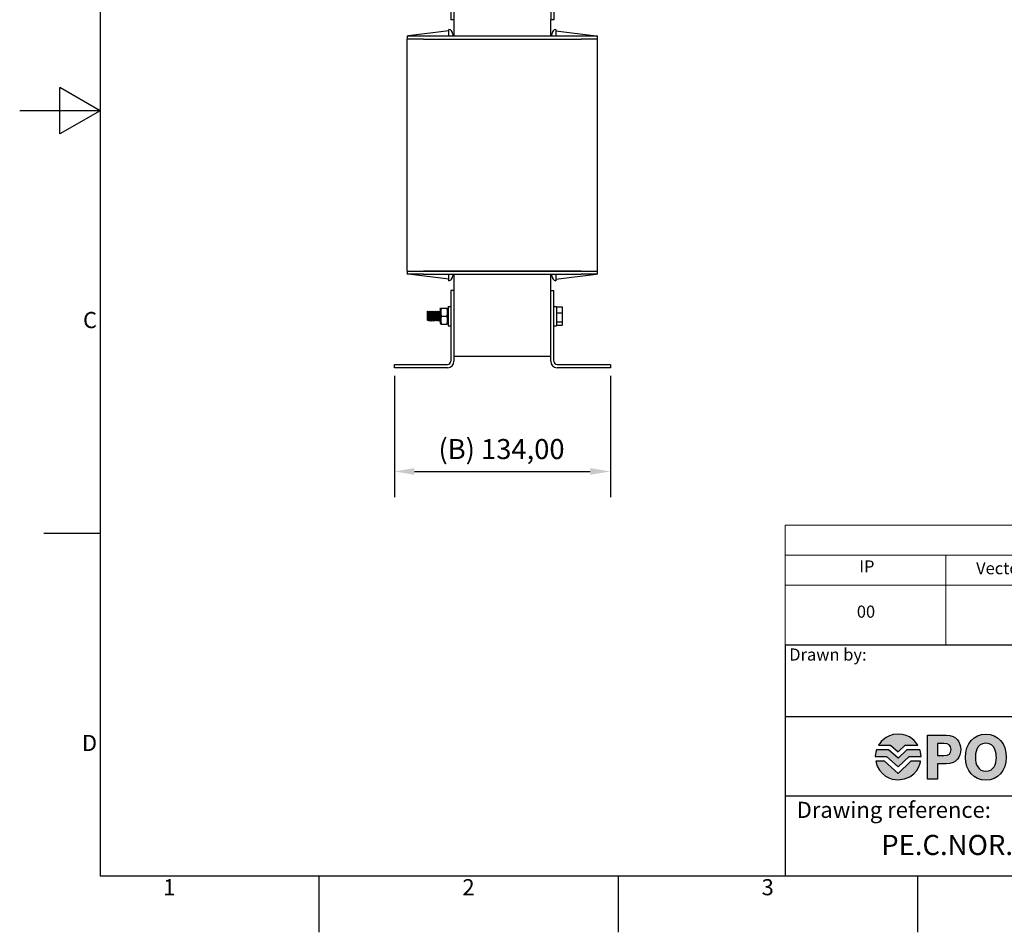
# Model space of a CAD drawing. Units: millimetres. Extents: x 0 to 1485, y 0 to 1050.
# Drawn here: x 0 to 611, y 15 to 581 of the extents above; entities that cross this region are included whole.
import ezdxf
from ezdxf.enums import TextEntityAlignment as Align

# ---------------------------------------------------------------- set-up
doc = ezdxf.new("R2018")
doc.units = ezdxf.units.MM
doc.header["$LTSCALE"] = 5
for name, color, linetype, lineweight, true_color in [('Dimensions(ISO)', 156, 'Continuous', 18, 0x004080), ('Sombreado', 179, 'Continuous', 9, 0x1e1e47), ('Symbols(ISO)', 156, 'Continuous', 18, 0x004080)]:
    doc.layers.add(name, color=color, linetype=linetype, lineweight=lineweight, true_color=true_color)
for name, color, linetype, lineweight in [('Geometría del boceto(ISO)', 7, 'Continuous', 25), ('LAYER_1', 7, 'Continuous', 25), ('Visible Edges(ISO)', 7, 'Continuous', 25)]:
    doc.layers.add(name, color=color, linetype=linetype, lineweight=lineweight)
doc.styles.add('Cotas de modelo (ISO)', font='arial.ttf')
doc.styles.add('Current-ISO', font='arial.ttf')
doc.styles.add('Estilo de texto102', font='arial.ttf')
doc.styles.add('Estilo de texto28', font='arial.ttf')
doc.styles.add('Estilo de texto29', font='arial.ttf')
doc.styles.add('Estilo de texto40', font='arial.ttf')
doc.styles.add('Estilo de texto97', font='arial.ttf')
doc.styles.get("Standard").update_dxf_attribs({"font": 'arial.ttf'})
doc.styles.add('Texto notas y aclaraciones (ISO)', font='arial.ttf')
doc.dimstyles.new('Cotas normal (ISO) Medianas', dxfattribs={"dimscale": 5, "dimtxt": 2.5, "dimasz": 2.5, "dimexe": 3.175, "dimexo": 1, "dimgap": 0.762, "dimtad": 1, "dimrnd": 1e-08, "dimzin": 0, "dimtxsty": 'Standard', "dimcen": 0.09, "dimdle": 10, "dimclrd": 156, "dimclre": 156, "dimclrt": 156, "dimazin": 0, "dimtfac": 0.8, "dimtmove": 0, "dimatfit": 3, "dimfxl": 1, "dimtolj": 1, "dimtzin": 0, "dimlwd": 25, "dimlwe": 25, "dimarcsym": 0})

# ---------------------------------------------------------------- blocks, each defined once
blk = doc.blocks.new('Marcos MARCO POLYLUX')
at = {"layer": 'Geometría del boceto(ISO)'}
for p, q in [((10, 200), (10, 10)), ((5, 102.11), (5, 107.89)), ((10, 105), (5, 107.89)), ((10, 105), (0, 105)), ((10, 105), (5, 102.11)), ((10, 52.5), (3, 52.5)), ((10, 10), (287, 10)), ((37.12, 10), (37.12, 3)), ((74.25, 10), (74.25, 3)), ((111.38, 10), (111.38, 3))]:
    blk.add_line(p, q, dxfattribs=at)
at = {"layer": 'Symbols(ISO)', "color": 156, "true_color": 0x004080, "char_height": 2, "style": 'Texto notas y aclaraciones (ISO)'}
for s, insert, attachment_point in [('C', (9.6, 78.75), 6), ('D', (9.6, 26.25), 6), ('1', (18.56, 9.6), 2), ('2', (55.69, 9.6), 2), ('3', (92.81, 9.6), 2)]:
    blk.add_mtext(s, dxfattribs=dict(at, insert=insert, attachment_point=attachment_point))
blk = doc.blocks.new('Cajetines ISO POLYLUX')
at = {"layer": 'Sombreado', "true_color": 0xe30613}
h = blk.add_hatch(color=12, dxfattribs=at)
edge = h.paths.add_edge_path()
edge.add_spline(control_points=[(94.43, 116.34), (94.23, 116.63), (93.55, 117.7), (91.95, 117.7)], knot_values=[0, 0, 0, 0, 1, 1, 1, 1], degree=3, periodic=0)
edge.add_spline(control_points=[(91.95, 117.7), (90.35, 117.7), (89.57, 116.34), (89.57, 116.34)], knot_values=[0, 0, 0, 0, 1, 1, 1, 1], degree=3, periodic=0)
edge.add_line((89.57, 116.34), (91.03, 116.34))
edge.add_line((91.03, 116.34), (92, 115.52))
edge.add_line((92, 115.52), (92.87, 116.34))
edge.add_line((92.87, 116.34), (94.43, 116.34))
h = blk.add_hatch(color=12, dxfattribs=at)
edge = h.paths.add_edge_path(flags=0)
edge.add_line((97.66, 115.05), (96.86, 115.05))
edge.add_line((96.86, 115.05), (96.86, 116.52))
edge.add_line((96.86, 116.52), (97.66, 116.52))
edge.add_spline(control_points=[(97.66, 116.52), (98.3, 116.52), (98.56, 116.31), (98.56, 115.79)], knot_values=[-1, -1, -1, -1, 0, 0, 0, 0], degree=3, periodic=0)
edge.add_spline(control_points=[(98.56, 115.79), (98.56, 115.27), (98.3, 115.05), (97.66, 115.05)], knot_values=[-1, -1, -1, -1, 0, 0, 0, 0], degree=3, periodic=0)
edge = h.paths.add_edge_path()
edge.add_spline(control_points=[(99.76, 115.79), (99.76, 114.93), (99.29, 114.01), (97.96, 114.01)], knot_values=[0, 0, 0, 0, 1, 1, 1, 1], degree=3, periodic=0)
edge.add_line((97.96, 114.01), (96.86, 114.01))
edge.add_line((96.86, 114.01), (96.86, 112.11))
edge.add_line((96.86, 112.11), (95.63, 112.11))
edge.add_line((95.63, 112.11), (95.63, 117.56))
edge.add_line((95.63, 117.56), (97.96, 117.56))
edge.add_spline(control_points=[(97.96, 117.56), (99.29, 117.56), (99.76, 116.64), (99.76, 115.79)], knot_values=[0, 0, 0, 0, 1, 1, 1, 1], degree=3, periodic=0)
h = blk.add_hatch(color=12, dxfattribs=at)
edge = h.paths.add_edge_path(flags=0)
edge.add_spline(control_points=[(102.88, 116.57), (104.08, 116.57), (104.18, 115.22), (104.18, 114.81)], knot_values=[-1, -1, -1, -1, 0, 0, 0, 0], degree=3, periodic=0)
edge.add_spline(control_points=[(104.18, 114.81), (104.18, 113.98), (103.84, 113.09), (102.88, 113.09)], knot_values=[-1, -1, -1, -1, 0, 0, 0, 0], degree=3, periodic=0)
edge.add_spline(control_points=[(102.88, 113.09), (101.92, 113.09), (101.58, 113.98), (101.58, 114.81)], knot_values=[-1, -1, -1, -1, 0, 0, 0, 0], degree=3, periodic=0)
edge.add_spline(control_points=[(101.58, 114.81), (101.58, 115.22), (101.67, 116.57), (102.88, 116.57)], knot_values=[-1, -1, -1, -1, 0, 0, 0, 0], degree=3, periodic=0)
edge = h.paths.add_edge_path()
edge.add_spline(control_points=[(100.35, 114.81), (100.35, 116.53), (101.37, 117.69), (102.88, 117.69)], knot_values=[0, 0, 0, 0, 1, 1, 1, 1], degree=3, periodic=0)
edge.add_spline(control_points=[(102.88, 117.69), (104.39, 117.69), (105.41, 116.53), (105.41, 114.81)], knot_values=[0, 0, 0, 0, 1, 1, 1, 1], degree=3, periodic=0)
edge.add_spline(control_points=[(105.41, 114.81), (105.41, 113.14), (104.37, 111.98), (102.88, 111.98)], knot_values=[0, 0, 0, 0, 1, 1, 1, 1], degree=3, periodic=0)
edge.add_spline(control_points=[(102.88, 111.98), (101.39, 111.98), (100.35, 113.14), (100.35, 114.81)], knot_values=[0, 0, 0, 0, 1, 1, 1, 1], degree=3, periodic=0)
h = blk.add_hatch(color=12, dxfattribs=at)
edge = h.paths.add_edge_path()
edge.add_spline(control_points=[(89.3, 115.74), (89.16, 115.38), (89.16, 114.93), (89.16, 114.93)], knot_values=[0, 0, 0, 0, 1, 1, 1, 1], degree=3, periodic=0)
edge.add_line((89.16, 114.93), (90.54, 114.93))
edge.add_line((90.54, 114.93), (92, 113.63))
edge.add_line((92, 113.63), (93.36, 114.93))
edge.add_line((93.36, 114.93), (94.84, 114.93))
edge.add_spline(control_points=[(94.84, 114.93), (94.85, 115.33), (94.7, 115.74), (94.7, 115.74)], knot_values=[0, 0, 0, 0, 1, 1, 1, 1], degree=3, periodic=0)
edge.add_line((94.7, 115.74), (93.08, 115.74))
edge.add_line((93.08, 115.74), (92, 114.72))
edge.add_line((92, 114.72), (90.81, 115.74))
edge.add_line((90.81, 115.74), (89.3, 115.74))
h = blk.add_hatch(color=12, dxfattribs=at)
edge = h.paths.add_edge_path()
edge.add_spline(control_points=[(89.21, 114.34), (89.61, 112.52), (91.2, 112.01), (91.94, 112.03)], knot_values=[0, 0, 0, 0, 1, 1, 1, 1], degree=3, periodic=0)
edge.add_spline(control_points=[(91.94, 112.03), (94.43, 112.08), (94.79, 114.34), (94.79, 114.34)], knot_values=[0, 0, 0, 0, 1, 1, 1, 1], degree=3, periodic=0)
edge.add_line((94.79, 114.34), (93.58, 114.34))
edge.add_line((93.58, 114.34), (92, 112.82))
edge.add_line((92, 112.82), (90.32, 114.34))
edge.add_line((90.32, 114.34), (89.21, 114.34))
at = {"layer": 'LAYER_1', "color": 12, "true_color": 0xe30613}
for p, q in [((95.63, 112.11), (95.63, 117.56)), ((95.63, 117.56), (97.96, 117.56)), ((89.57, 116.34), (91.03, 116.34)), ((91.03, 116.34), (92, 115.52)), ((92, 115.52), (92.87, 116.34)), ((92.87, 116.34), (94.43, 116.34)), ((97.66, 116.52), (96.86, 116.52)), ((96.86, 116.52), (96.86, 115.05)), ((89.16, 114.93), (90.54, 114.93)), ((90.81, 115.74), (89.3, 115.74)), ((90.54, 114.93), (92, 113.63)), ((92, 114.72), (90.81, 115.74)), ((93.08, 115.74), (92, 114.72)), ((92, 113.63), (93.36, 114.93)), ((94.7, 115.74), (93.08, 115.74)), ((93.36, 114.93), (94.84, 114.93)), ((96.86, 115.05), (97.66, 115.05)), ((90.32, 114.34), (89.21, 114.34)), ((92, 112.82), (90.32, 114.34)), ((93.58, 114.34), (92, 112.82)), ((94.79, 114.34), (93.58, 114.34)), ((97.96, 114.01), (96.86, 114.01)), ((96.86, 114.01), (96.86, 112.11)), ((96.86, 112.11), (95.63, 112.11))]:
    blk.add_line(p, q, dxfattribs=at)
for points in [[(91.95, 117.7), (90.35, 117.7), (89.57, 116.34), (89.57, 116.34)], [(94.43, 116.34), (94.23, 116.63), (93.55, 117.7), (91.95, 117.7)], [(97.96, 117.56), (99.29, 117.56), (99.76, 116.64), (99.76, 115.79)], [(100.35, 114.81), (100.35, 116.53), (101.37, 117.69), (102.88, 117.69)], [(102.88, 117.69), (104.39, 117.69), (105.41, 116.53), (105.41, 114.81)], [(98.56, 115.79), (98.56, 116.31), (98.3, 116.52), (97.66, 116.52)], [(102.88, 116.57), (101.67, 116.57), (101.58, 115.22), (101.58, 114.81)], [(104.18, 114.81), (104.18, 115.22), (104.08, 116.57), (102.88, 116.57)], [(89.3, 115.74), (89.16, 115.38), (89.16, 114.93), (89.16, 114.93)], [(94.84, 114.93), (94.85, 115.33), (94.7, 115.74), (94.7, 115.74)], [(97.66, 115.05), (98.3, 115.05), (98.56, 115.27), (98.56, 115.79)], [(99.76, 115.79), (99.76, 114.93), (99.29, 114.01), (97.96, 114.01)], [(89.21, 114.34), (89.61, 112.52), (91.2, 112.01), (91.94, 112.03)], [(91.94, 112.03), (94.43, 112.08), (94.79, 114.34), (94.79, 114.34)], [(102.88, 111.98), (101.39, 111.98), (100.35, 113.14), (100.35, 114.81)], [(101.58, 114.81), (101.58, 113.98), (101.92, 113.09), (102.88, 113.09)], [(105.41, 114.81), (105.41, 113.14), (104.37, 111.98), (102.88, 111.98)], [(102.88, 113.09), (103.84, 113.09), (104.18, 113.98), (104.18, 114.81)]]:
    blk.add_open_spline(points, degree=3, dxfattribs=at)
at = {"layer": 'Visible Edges(ISO)'}
for p, q in [((270, 128.73), (77.98, 128.73)), ((77.98, 128.73), (77.98, 100.1)), ((77.98, 119.9), (270, 119.9)), ((270, 110), (77.98, 110)), ((77.98, 100.1), (270, 100.1))]:
    blk.add_line(p, q, dxfattribs=at)
at = {"layer": 'Symbols(ISO)', "color": 7, "attachment_point": 1, "style": 'Current-ISO'}
for s, insert, char_height, width in [('\\fArial|b0|i0;\\H1.5000;Drawn by:', (78.48, 128.33), 1.5, 29.4622), ('\\fArial|b0|i0;\\H2.0000;Drawing reference:', (79.41, 109.3), 2, 27.6925)]:
    blk.add_mtext(s, dxfattribs=dict(at, insert=insert, char_height=char_height, width=width))
at = {"layer": 'Symbols(ISO)', "color": 7}
for tag, height, style, p in [('MATERIAL', 2, 'Texto notas y aclaraciones (ISO)', (209.43, 123.91)), ('MASA\\P3;', 2, 'Texto notas y aclaraciones (ISO)', (250.93, 124.09)), ('Valid', 2, 'Estilo de texto29', (265.24, 124.39)), ('Description', 2.5, 'Estilo de texto28', (177.91, 114.37)), ('PART_NUMBER', 2.5, 'Estilo de texto28', (107.76, 103.62)), ('ERP_reference', 2.5, 'Estilo de texto28', (159.14, 103.6)), ('PROVEEDOR', 1.5, 'Estilo de texto40', (189.74, 104.87)), ('Escala_de_vista_inicial', 2, 'Estilo de texto29', (250.97, 103.35))]:
    blk.add_attdef(tag, text='', height=height, dxfattribs=dict(at, style=style)).set_placement(p, align=Align.MIDDLE_CENTER)
at = {"layer": 'Symbols(ISO)', "color": 7, "style": 'Estilo de texto29'}
for tag, p in [('Surface_treatment', (232.21, 125.1)), ('D._Técnico', (210.67, 108.94)), ('D._Fábrica', (231.68, 108.92)), ('D._Comercial', (210.67, 104.13)), ('D._Compras', (232.14, 104.18))]:
    blk.add_attdef(tag, text='', height=2, dxfattribs=at).set_placement(p, align=Align.TOP_CENTER)
at = {"layer": 'Symbols(ISO)', "color": 7}
for tag, height, style, p in [('NOMBRE_DE_ARCHIVO_Y_RUTA', 0.3, 'Estilo de texto102', (243.87, 116.84)), ('Number_of_sheets', 2.5, 'Estilo de texto28', (265.95, 105.51))]:
    blk.add_attdef(tag, text='', height=height, dxfattribs=dict(at, style=style)).set_placement(p, align=Align.TOP_LEFT)
at = {"layer": 'Symbols(ISO)', "color": 7, "style": 'Texto notas y aclaraciones (ISO)'}
blk.add_attdef('Unidades', text='', height=2, dxfattribs=at).set_placement((235.31, 114.12), align=Align.MIDDLE_LEFT)
at = {"layer": 'Symbols(ISO)', "color": 7, "style": 'Estilo de texto97'}
blk.add_attdef('Sheet_number', text='', height=2.49, dxfattribs=at).set_placement((263.78, 105.5), align=Align.TOP_RIGHT)
blk = doc.blocks.new('*D10')
at = {"layer": 'Defpoints', "color": 0, "linetype": 'Continuous', "transparency": 16777216}
for p in [(232.43, 365.48), (366.43, 365.48), (366.43, 301.07)]:
    blk.add_point(p, dxfattribs=at)
at = {"layer": 'Dimensions(ISO)', "color": 156, "linetype": 'Continuous', "lineweight": 25, "true_color": 0x004080, "transparency": 16777216}
for p, q in [((232.43, 360.48), (232.43, 285.19)), ((366.43, 360.48), (366.43, 285.19)), ((244.93, 301.07), (353.93, 301.07))]:
    blk.add_line(p, q, dxfattribs=at)
at = {"layer": 'Dimensions(ISO)', "color": 156, "linetype": 'Continuous', "true_color": 0x004080, "transparency": 16777216}
for points in [[(244.93, 303.15), (244.93, 298.99), (232.43, 301.07)], [(353.93, 303.15), (353.93, 298.99), (366.43, 301.07)]]:
    blk.add_solid(points, dxfattribs=at)
at = {"layer": 'Dimensions(ISO)', "color": 156, "linetype": 'Continuous', "lineweight": 25, "true_color": 0x004080, "transparency": 16777216, "insert": (259.81, 321.18), "char_height": 12.5, "attachment_point": 1}
blk.add_mtext('\\A1;\\fArial|b0|i0;\\H12.4365;(B) 134,00', dxfattribs=at)
blk = doc.blocks.new('Tabla1')
at = {"layer": 'Symbols(ISO)'}
for p, q in [((94.98, 53.53), (287, 53.53)), ((94.98, 53.53), (94.98, 49.81)), ((94.98, 49.81), (287, 49.81)), ((94.98, 49.81), (94.98, 46.09)), ((114.92, 49.81), (114.92, 46.09)), ((94.98, 46.09), (287, 46.09)), ((94.98, 46.09), (94.98, 38.63)), ((114.92, 46.09), (114.92, 38.63)), ((94.98, 38.63), (287, 38.63))]:
    blk.add_line(p, q, dxfattribs=at)
at = {"layer": 'Symbols(ISO)', "char_height": 1.5, "attachment_point": 7, "style": 'Cotas de modelo (ISO)'}
for s, insert in [('IP', (104.16, 47.2)), ('Vector Group', (118.67, 46.98)), ('00', (103.87, 41.59))]:
    blk.add_mtext(s, dxfattribs=dict(at, insert=insert))

msp = doc.modelspace()

# ---------------------------------------------------------------- linework, layer by layer
at = {"layer": 'Visible Edges(ISO)'}
for p, q in [((267.433, 625.477), (267.433, 581.477)), ((269.433, 625.477), (269.433, 581.477)), ((329.433, 625.477), (329.433, 581.477)), ((331.433, 625.477), (331.433, 581.477)), ((269.433, 581.477), (267.433, 581.477)), ((269.433, 581.477), (269.433, 571.477)), ((329.433, 571.477), (329.433, 581.477)), ((331.433, 581.477), (329.433, 581.477)), ((266.183, 574.477), (241.183, 571.477)), ((266.183, 571.477), (266.183, 575.477)), ((332.683, 575.477), (332.683, 571.477)), ((332.683, 574.477), (357.683, 571.477)), ((240.433, 571.477), (250.433, 571.477)), ((240.433, 571.477), (240.433, 569.477)), ((250.433, 569.477), (240.433, 569.477)), ((240.433, 425.477), (240.433, 569.477)), ((250.433, 569.477), (240.433, 569.477)), ((250.433, 571.477), (348.433, 571.477)), ((250.433, 569.477), (348.433, 569.477)), ((250.433, 569.477), (348.433, 569.477)), ((268.683, 572.519), (268.683, 571.477)), ((330.183, 571.477), (330.183, 572.519)), ((348.433, 571.477), (358.433, 571.477)), ((358.433, 569.477), (348.433, 569.477)), ((358.433, 569.477), (348.433, 569.477)), ((358.433, 569.477), (358.433, 571.477)), ((358.433, 425.477), (358.433, 569.477)), ((240.433, 425.477), (250.433, 425.477)), ((240.433, 425.477), (250.433, 425.477)), ((240.433, 425.477), (240.433, 423.477)), ((250.433, 423.477), (240.433, 423.477)), ((266.183, 420.477), (241.183, 423.477)), ((348.433, 425.477), (250.433, 425.477)), ((250.433, 425.477), (348.433, 425.477)), ((250.433, 423.477), (348.433, 423.477)), ((266.183, 419.477), (266.183, 423.477)), ((268.683, 423.477), (268.683, 422.435)), ((269.433, 423.477), (269.433, 413.477)), ((329.433, 413.477), (329.433, 423.477)), ((330.183, 422.435), (330.183, 423.477)), ((332.683, 423.477), (332.683, 419.477)), ((332.683, 420.477), (357.683, 423.477)), ((348.433, 425.477), (358.433, 425.477)), ((348.433, 425.477), (358.433, 425.477)), ((358.433, 423.477), (348.433, 423.477)), ((358.433, 423.477), (358.433, 425.477)), ((267.433, 413.477), (267.433, 369.477)), ((269.433, 413.477), (267.433, 413.477)), ((269.433, 413.477), (269.433, 369.477)), ((329.433, 369.477), (329.433, 413.477)), ((329.433, 413.477), (331.433, 413.477)), ((331.433, 369.477), (331.433, 413.477)), ((265.833, 403.477), (265.833, 391.477)), ((265.833, 403.477), (267.433, 403.477)), ((331.433, 403.477), (333.033, 403.477)), ((333.033, 403.477), (333.033, 391.477)), ((333.033, 403.186), (336.533, 403.186)), ((336.533, 403.186), (336.533, 399.585)), ((253.033, 395.15), (253.033, 400.472)), ((253.033, 400.472), (253.033, 400.472)), ((253.043, 400.477), (253.143, 400.477)), ((254.043, 400.477), (254.143, 400.477)), ((255.043, 400.477), (255.143, 400.477)), ((256.043, 400.477), (256.143, 400.477)), ((257.043, 400.477), (257.143, 400.477)), ((258.043, 400.477), (258.143, 400.477)), ((259.043, 400.477), (259.143, 400.477)), ((260.043, 400.477), (260.143, 400.477)), ((260.833, 401.877), (261.18, 402.477)), ((260.833, 401.877), (260.833, 393.077)), ((261.18, 402.477), (261.626, 402.477)), ((261.626, 402.477), (265.04, 402.477)), ((261.626, 397.477), (265.04, 397.477)), ((265.04, 402.477), (265.487, 402.477)), ((265.833, 401.877), (265.487, 402.477)), ((333.033, 399.585), (336.533, 399.585)), ((336.533, 399.585), (336.533, 393.876)), ((253.033, 394.905), (253.033, 395.15)), ((253.093, 394.971), (253.033, 394.905)), ((253.543, 394.477), (253.643, 394.477)), ((254.543, 394.477), (254.643, 394.477)), ((255.543, 394.477), (255.643, 394.477)), ((256.543, 394.477), (256.643, 394.477)), ((257.543, 394.477), (257.643, 394.477)), ((258.543, 394.477), (258.643, 394.477)), ((259.543, 394.477), (259.643, 394.477)), ((260.543, 394.477), (260.643, 394.477)), ((260.833, 393.077), (261.18, 392.477)), ((261.626, 392.477), (261.18, 392.477)), ((261.626, 392.477), (265.04, 392.477)), ((265.487, 392.477), (265.04, 392.477)), ((265.833, 393.077), (265.487, 392.477)), ((265.833, 391.477), (267.433, 391.477)), ((331.433, 391.477), (333.033, 391.477)), ((333.033, 393.876), (336.533, 393.876)), ((333.033, 391.768), (336.533, 391.768)), ((336.533, 393.876), (336.533, 391.768)), ((232.433, 365.477), (232.433, 367.477)), ((232.433, 367.477), (265.433, 367.477)), ((329.433, 372.477), (269.433, 372.477)), ((333.433, 367.477), (366.433, 367.477)), ((366.433, 367.477), (366.433, 365.477)), ((265.433, 365.477), (232.433, 365.477)), ((366.433, 365.477), (333.433, 365.477))]:
    msp.add_line(p, q, dxfattribs=at)
for centre, radius, start, end in [((265.683, 572.519), 3, 0, 80.405932), ((333.183, 572.519), 3, 99.594068, 180), ((265.683, 422.435), 3, 279.594068, 0), ((333.183, 422.435), 3, 180, 260.405932), ((265.433, 369.477), 4, 270, 0), ((265.433, 369.477), 2, 270, 0), ((333.433, 369.477), 4, 180, 270), ((333.433, 369.477), 2, 180, 270)]:
    msp.add_arc(centre, radius, start, end, dxfattribs=at)
for points, knots in [([(253.033, 400.472), (253.09, 400.535), (253.146, 399.984), (253.203, 399.087), (253.259, 398.189), (253.316, 396.98), (253.372, 396.045), (253.428, 395.11), (253.485, 394.487), (253.541, 394.477), (253.542, 394.477), (253.542, 394.477), (253.543, 394.477)], [-510.0614243, -510.0614243, -510.0614243, -510.0614243, -508.9981234, -508.9981234, -508.9981234, -507.9341745, -507.9341745, -507.9341745, -506.8702255, -506.8702255, -506.8702255, -506.8609535, -506.8609535, -506.8609535, -506.8609535]), ([(253.652, 394.487), (253.64, 394.471), (253.628, 394.481), (253.616, 394.519), (253.56, 394.695), (253.503, 395.473), (253.447, 396.476), (253.391, 397.479), (253.334, 398.667), (253.278, 399.464), (253.233, 400.099), (253.188, 400.466), (253.143, 400.473)], [500.51889, 500.51889, 500.51889, 500.51889, 500.7444389, 500.7444389, 500.7444389, 501.8083878, 501.8083878, 501.8083878, 502.8723368, 502.8723368, 502.8723368, 503.7193608, 503.7193608, 503.7193608, 503.7193608]), ([(254.082, 394.993), (254.051, 395.028), (254.02, 395.196), (253.989, 395.491), (253.93, 396.055), (253.871, 397.052), (253.812, 397.963), (253.753, 398.873), (253.694, 399.652), (253.635, 399.892), (253.624, 399.933), (253.614, 399.958), (253.604, 399.968)], [500.6483861, 500.6483861, 500.6483861, 500.6483861, 501.2304102, 501.2304102, 501.2304102, 502.3439765, 502.3439765, 502.3439765, 503.4575429, 503.4575429, 503.4575429, 503.6487429, 503.6487429, 503.6487429, 503.6487429]), ([(254.033, 400.471), (254.039, 400.477), (254.044, 400.479), (254.049, 400.475), (254.106, 400.431), (254.162, 399.775), (254.219, 398.825), (254.275, 397.874), (254.332, 396.667), (254.388, 395.788), (254.44, 394.984), (254.491, 394.484), (254.543, 394.478)], [-503.778239, -503.778239, -503.778239, -503.778239, -503.6783787, -503.6783787, -503.6783787, -502.6144297, -502.6144297, -502.6144297, -501.5504808, -501.5504808, -501.5504808, -500.5777682, -500.5777682, -500.5777682, -500.5777682]), ([(254.652, 394.484), (254.646, 394.476), (254.639, 394.476), (254.632, 394.484), (254.576, 394.554), (254.519, 395.235), (254.463, 396.198), (254.407, 397.16), (254.35, 398.364), (254.294, 399.228), (254.243, 399.998), (254.193, 400.469), (254.143, 400.476)], [494.2357047, 494.2357047, 494.2357047, 494.2357047, 494.3607452, 494.3607452, 494.3607452, 495.4246941, 495.4246941, 495.4246941, 496.4886431, 496.4886431, 496.4886431, 497.4361755, 497.4361755, 497.4361755, 497.4361755]), ([(255.082, 394.986), (255.072, 394.996), (255.062, 395.019), (255.052, 395.058), (254.993, 395.291), (254.934, 396.065), (254.875, 396.974), (254.816, 397.883), (254.757, 398.883), (254.698, 399.452), (254.667, 399.753), (254.635, 399.926), (254.604, 399.961)], [494.3652008, 494.3652008, 494.3652008, 494.3652008, 494.549012, 494.549012, 494.549012, 495.6625784, 495.6625784, 495.6625784, 496.7761448, 496.7761448, 496.7761448, 497.3655576, 497.3655576, 497.3655576, 497.3655576]), ([(255.033, 400.469), (255.044, 400.482), (255.055, 400.475), (255.065, 400.447), (255.122, 400.297), (255.178, 399.543), (255.235, 398.549), (255.291, 397.555), (255.348, 396.363), (255.404, 395.548), (255.45, 394.88), (255.497, 394.488), (255.543, 394.481)], [-497.4950536, -497.4950536, -497.4950536, -497.4950536, -497.294685, -497.294685, -497.294685, -496.230736, -496.230736, -496.230736, -495.1667871, -495.1667871, -495.1667871, -494.2945828, -494.2945828, -494.2945828, -494.2945828]), ([(255.652, 394.482), (255.651, 394.481), (255.65, 394.48), (255.648, 394.479), (255.592, 394.442), (255.535, 395.02), (255.479, 395.932), (255.423, 396.844), (255.366, 398.053), (255.31, 398.975), (255.254, 399.883), (255.198, 400.476), (255.143, 400.477)], [487.9525194, 487.9525194, 487.9525194, 487.9525194, 487.9770515, 487.9770515, 487.9770515, 489.0410004, 489.0410004, 489.0410004, 490.1049494, 490.1049494, 490.1049494, 491.1529902, 491.1529902, 491.1529902, 491.1529902]), ([(256.082, 394.987), (256.034, 395.047), (255.986, 395.446), (255.939, 396.064), (255.879, 396.829), (255.82, 397.895), (255.761, 398.703), (255.709, 399.42), (255.656, 399.905), (255.604, 399.97)], [488.0820154, 488.0820154, 488.0820154, 488.0820154, 488.9811803, 488.9811803, 488.9811803, 490.0947466, 490.0947466, 490.0947466, 491.0823723, 491.0823723, 491.0823723, 491.0823723]), ([(256.033, 400.466), (256.049, 400.486), (256.065, 400.462), (256.081, 400.39), (256.138, 400.135), (256.194, 399.289), (256.251, 398.263), (256.307, 397.236), (256.364, 396.069), (256.42, 395.327), (256.461, 394.789), (256.502, 394.49), (256.543, 394.483)], [-491.2118683, -491.2118683, -491.2118683, -491.2118683, -490.9109913, -490.9109913, -490.9109913, -489.8470423, -489.8470423, -489.8470423, -488.7830934, -488.7830934, -488.7830934, -488.0113975, -488.0113975, -488.0113975, -488.0113975]), ([(256.652, 394.483), (256.6, 394.43), (256.547, 394.89), (256.495, 395.682), (256.439, 396.534), (256.382, 397.736), (256.326, 398.707), (256.269, 399.677), (256.213, 400.377), (256.156, 400.466), (256.152, 400.474), (256.147, 400.477), (256.143, 400.476)], [481.6693341, 481.6693341, 481.6693341, 481.6693341, 482.6573067, 482.6573067, 482.6573067, 483.7212557, 483.7212557, 483.7212557, 484.7852046, 484.7852046, 484.7852046, 484.8698049, 484.8698049, 484.8698049, 484.8698049]), ([(257.082, 394.993), (257.055, 395.021), (257.028, 395.149), (257.002, 395.375), (256.943, 395.877), (256.884, 396.841), (256.825, 397.762), (256.766, 398.684), (256.707, 399.52), (256.647, 399.832), (256.633, 399.908), (256.619, 399.952), (256.604, 399.966)], [481.7988301, 481.7988301, 481.7988301, 481.7988301, 482.2997821, 482.2997821, 482.2997821, 483.4133485, 483.4133485, 483.4133485, 484.5269148, 484.5269148, 484.5269148, 484.799187, 484.799187, 484.799187, 484.799187]), ([(257.033, 400.463), (257.055, 400.489), (257.076, 400.438), (257.097, 400.303), (257.154, 399.946), (257.21, 399.018), (257.267, 397.968), (257.323, 396.918), (257.38, 395.79), (257.436, 395.128), (257.472, 394.711), (257.507, 394.49), (257.543, 394.486)], [-484.928683, -484.928683, -484.928683, -484.928683, -484.5272976, -484.5272976, -484.5272976, -483.4633486, -483.4633486, -483.4633486, -482.3993997, -482.3993997, -482.3993997, -481.7282122, -481.7282122, -481.7282122, -481.7282122]), ([(257.652, 394.485), (257.605, 394.441), (257.558, 394.795), (257.511, 395.449), (257.455, 396.234), (257.398, 397.417), (257.342, 398.426), (257.285, 399.435), (257.229, 400.23), (257.172, 400.426), (257.163, 400.46), (257.153, 400.476), (257.143, 400.474)], [475.3861488, 475.3861488, 475.3861488, 475.3861488, 476.273613, 476.273613, 476.273613, 477.337562, 477.337562, 477.337562, 478.4015109, 478.4015109, 478.4015109, 478.5866196, 478.5866196, 478.5866196, 478.5866196]), ([(258.082, 394.985), (258.076, 394.99), (258.071, 395), (258.065, 395.015), (258.006, 395.175), (257.947, 395.886), (257.888, 396.777), (257.829, 397.668), (257.77, 398.695), (257.711, 399.322), (257.675, 399.699), (257.64, 399.92), (257.604, 399.962)], [475.5156448, 475.5156448, 475.5156448, 475.5156448, 475.618384, 475.618384, 475.618384, 476.7319503, 476.7319503, 476.7319503, 477.8455167, 477.8455167, 477.8455167, 478.5160017, 478.5160017, 478.5160017, 478.5160017]), ([(258.033, 400.462), (258.06, 400.492), (258.087, 400.403), (258.113, 400.188), (258.17, 399.732), (258.226, 398.73), (258.283, 397.669), (258.339, 396.607), (258.396, 395.527), (258.452, 394.953), (258.482, 394.644), (258.513, 394.488), (258.543, 394.487)], [-478.6454977, -478.6454977, -478.6454977, -478.6454977, -478.1436039, -478.1436039, -478.1436039, -477.0796549, -477.0796549, -477.0796549, -476.0157059, -476.0157059, -476.0157059, -475.4450269, -475.4450269, -475.4450269, -475.4450269]), ([(258.652, 394.488), (258.61, 394.449), (258.569, 394.714), (258.527, 395.238), (258.471, 395.946), (258.414, 397.097), (258.358, 398.136), (258.301, 399.174), (258.245, 400.056), (258.188, 400.356), (258.173, 400.436), (258.158, 400.474), (258.143, 400.471)], [469.1029635, 469.1029635, 469.1029635, 469.1029635, 469.8899193, 469.8899193, 469.8899193, 470.9538683, 470.9538683, 470.9538683, 472.0178172, 472.0178172, 472.0178172, 472.3034343, 472.3034343, 472.3034343, 472.3034343]), ([(259.082, 394.989), (259.038, 395.044), (258.995, 395.372), (258.951, 395.901), (258.892, 396.622), (258.833, 397.68), (258.774, 398.523), (258.717, 399.332), (258.661, 399.905), (258.604, 399.971)], [469.2324595, 469.2324595, 469.2324595, 469.2324595, 470.0505522, 470.0505522, 470.0505522, 471.1641185, 471.1641185, 471.1641185, 472.2328164, 472.2328164, 472.2328164, 472.2328164]), ([(259.033, 400.463), (259.065, 400.496), (259.097, 400.356), (259.129, 400.045), (259.186, 399.495), (259.242, 398.43), (259.299, 397.367), (259.355, 396.304), (259.412, 395.285), (259.468, 394.803), (259.493, 394.59), (259.518, 394.485), (259.543, 394.487)], [-472.3623124, -472.3623124, -472.3623124, -472.3623124, -471.7599101, -471.7599101, -471.7599101, -470.6959612, -470.6959612, -470.6959612, -469.6320122, -469.6320122, -469.6320122, -469.1618416, -469.1618416, -469.1618416, -469.1618416]), ([(259.652, 394.491), (259.616, 394.455), (259.579, 394.646), (259.543, 395.049), (259.487, 395.674), (259.43, 396.782), (259.374, 397.839), (259.317, 398.895), (259.261, 399.856), (259.204, 400.256), (259.184, 400.402), (259.163, 400.471), (259.143, 400.469)], [462.8197782, 462.8197782, 462.8197782, 462.8197782, 463.5062256, 463.5062256, 463.5062256, 464.5701745, 464.5701745, 464.5701745, 465.6341235, 465.6341235, 465.6341235, 466.020249, 466.020249, 466.020249, 466.020249]), ([(260.082, 394.992), (260.059, 395.015), (260.037, 395.107), (260.015, 395.272), (259.956, 395.709), (259.897, 396.633), (259.838, 397.56), (259.778, 398.488), (259.719, 399.374), (259.66, 399.756), (259.642, 399.877), (259.623, 399.945), (259.604, 399.964)], [462.9492742, 462.9492742, 462.9492742, 462.9492742, 463.369154, 463.369154, 463.369154, 464.4827204, 464.4827204, 464.4827204, 465.5962867, 465.5962867, 465.5962867, 465.9496311, 465.9496311, 465.9496311, 465.9496311]), ([(260.033, 400.464), (260.071, 400.501), (260.108, 400.298), (260.145, 399.876), (260.202, 399.237), (260.258, 398.121), (260.315, 397.067), (260.371, 396.013), (260.428, 395.064), (260.484, 394.68), (260.504, 394.546), (260.523, 394.483), (260.543, 394.485)], [-466.0791271, -466.0791271, -466.0791271, -466.0791271, -465.3762164, -465.3762164, -465.3762164, -464.3122675, -464.3122675, -464.3122675, -463.2483185, -463.2483185, -463.2483185, -462.8786563, -462.8786563, -462.8786563, -462.8786563]), ([(260.652, 394.492), (260.621, 394.459), (260.59, 394.59), (260.559, 394.884), (260.503, 395.42), (260.446, 396.474), (260.39, 397.538), (260.333, 398.602), (260.277, 399.631), (260.22, 400.129), (260.194, 400.357), (260.169, 400.469), (260.143, 400.468)], [456.5365929, 456.5365929, 456.5365929, 456.5365929, 457.1225319, 457.1225319, 457.1225319, 458.1864808, 458.1864808, 458.1864808, 459.2504298, 459.2504298, 459.2504298, 459.7370637, 459.7370637, 459.7370637, 459.7370637]), ([(260.833, 397.625), (260.797, 398.197), (260.76, 398.758), (260.724, 399.179), (260.684, 399.638), (260.644, 399.914), (260.604, 399.964)], [458.2257936, 458.2257936, 458.2257936, 458.2257936, 458.9148886, 458.9148886, 458.9148886, 459.6664457, 459.6664457, 459.6664457, 459.6664457])]:
    msp.add_open_spline(points, degree=3, knots=knots, dxfattribs=at)
for points in [[(253.152, 400.472), (253.303, 400.305), (253.453, 400.138), (253.604, 399.971)], [(253.593, 399.983), (253.74, 400.146), (253.887, 400.309), (254.033, 400.472)], [(254.152, 400.472), (254.303, 400.305), (254.453, 400.138), (254.604, 399.971)], [(254.593, 399.983), (254.74, 400.146), (254.887, 400.309), (255.033, 400.472)], [(255.152, 400.472), (255.303, 400.305), (255.453, 400.138), (255.604, 399.971)], [(255.593, 399.983), (255.74, 400.146), (255.887, 400.309), (256.033, 400.472)], [(256.152, 400.472), (256.303, 400.305), (256.453, 400.138), (256.604, 399.971)], [(256.593, 399.983), (256.74, 400.146), (256.887, 400.309), (257.033, 400.472)], [(257.152, 400.472), (257.303, 400.305), (257.453, 400.138), (257.604, 399.971)], [(257.593, 399.983), (257.74, 400.146), (257.887, 400.309), (258.033, 400.472)], [(258.152, 400.472), (258.303, 400.305), (258.453, 400.138), (258.604, 399.971)], [(258.593, 399.983), (258.74, 400.146), (258.887, 400.309), (259.033, 400.472)], [(259.152, 400.472), (259.303, 400.305), (259.453, 400.138), (259.604, 399.971)], [(259.593, 399.983), (259.74, 400.146), (259.887, 400.309), (260.033, 400.472)], [(260.152, 400.472), (260.303, 400.305), (260.453, 400.138), (260.604, 399.971)], [(260.593, 399.983), (260.673, 400.072), (260.753, 400.161), (260.833, 400.25)], [(253.082, 394.984), (253.066, 395.002), (253.049, 395.058), (253.033, 395.15)], [(253.533, 394.482), (253.383, 394.649), (253.232, 394.816), (253.082, 394.983)], [(254.093, 394.971), (253.946, 394.808), (253.799, 394.645), (253.652, 394.482)], [(254.533, 394.482), (254.383, 394.649), (254.232, 394.816), (254.082, 394.983)], [(255.093, 394.971), (254.946, 394.808), (254.799, 394.645), (254.652, 394.482)], [(255.533, 394.482), (255.383, 394.649), (255.232, 394.816), (255.082, 394.983)], [(256.093, 394.971), (255.946, 394.808), (255.799, 394.645), (255.652, 394.482)], [(256.533, 394.482), (256.383, 394.649), (256.232, 394.816), (256.082, 394.983)], [(257.093, 394.971), (256.946, 394.808), (256.799, 394.645), (256.652, 394.482)], [(257.533, 394.482), (257.383, 394.649), (257.232, 394.816), (257.082, 394.983)], [(258.093, 394.971), (257.946, 394.808), (257.799, 394.645), (257.652, 394.482)], [(258.533, 394.482), (258.383, 394.649), (258.232, 394.816), (258.082, 394.983)], [(259.093, 394.971), (258.946, 394.808), (258.799, 394.645), (258.652, 394.482)], [(259.533, 394.482), (259.383, 394.649), (259.232, 394.816), (259.082, 394.983)], [(260.093, 394.971), (259.946, 394.808), (259.799, 394.645), (259.652, 394.482)], [(260.533, 394.482), (260.383, 394.649), (260.232, 394.816), (260.082, 394.983)], [(260.833, 394.683), (260.773, 394.616), (260.713, 394.549), (260.652, 394.482)]]:
    msp.add_open_spline(points, degree=3, dxfattribs=at)
for points in [[(261.626, 402.477), (260.793, 399.977), (261.626, 397.477)], [(261.626, 397.477), (260.793, 394.977), (261.626, 392.477)], [(265.04, 397.477), (265.874, 399.977), (265.04, 402.477)], [(265.04, 392.477), (265.874, 394.977), (265.04, 397.477)]]:
    msp.add_rational_spline(points, [1, 1.15470053838, 1], degree=2, dxfattribs=at)

# ---------------------------------------------------------------- block references
at = {"xscale": 5, "yscale": 5, "zscale": 5}
for name in ['Marcos MARCO POLYLUX', 'Tabla1']:
    msp.add_blockref(name, (0, 0), dxfattribs=at)
ref = msp.add_blockref('Cajetines ISO POLYLUX', (85, -450.482), dxfattribs=dict(xscale=5, yscale=5, zscale=5))
lines = msp.add_mtext('PE.C.NOR.TTX3,15.V02', dxfattribs={"layer": 'Symbols(ISO)', "color": 7, "insert": (623.775, 67.614), "char_height": 12.5, "width": 285.0844, "attachment_point": 5, "style": 'Estilo de texto28'})
ref.add_attrib('PART_NUMBER', '', (623.775, 67.614)).embed_mtext(lines)

# ---------------------------------------------------------------- dimensions: what is measured, and where the dimension line sits
at = {"layer": 'Dimensions(ISO)', "color": 156, "linetype": 'Continuous', "lineweight": 25, "true_color": 0x004080}
dim = msp.add_linear_dim(base=(366.433, 301.069), p1=(232.433, 365.477), p2=(366.433, 365.477), angle=180, text='\\fArial|b0|i0;\\H12.4365;(B) <>', dimstyle='Cotas normal (ISO) Medianas', override={"dimgap": 0.762, "dimdec": 2, "dimtol": 0, "dimlim": 0, "dimtp": 0, "dimtm": 0, "dimtdec": 2, "dimtofl": 0, "dimatfit": 1}, dxfattribs=at)
dim.commit()
dim.dimension.update_dxf_attribs({"geometry": '*D10', "text_midpoint": (299.433, 301.069), "dimtype": 160})

doc.saveas('drawing.dxf')
